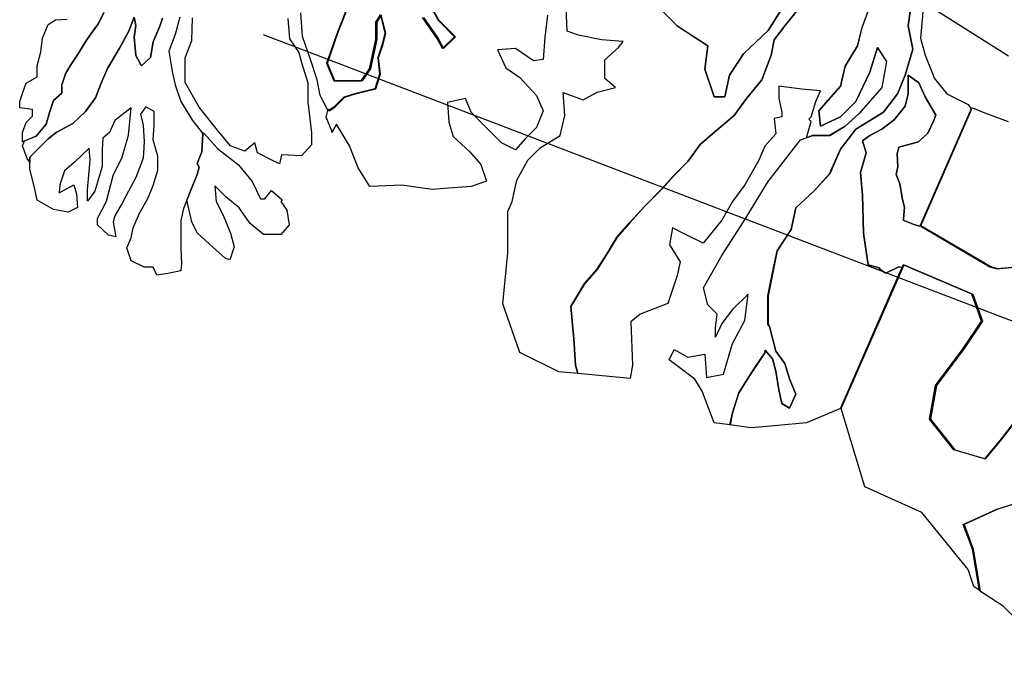
# Model space of a CAD drawing. Units: inches. Extents: x 274416 to 278943, y 6606219 to 6608637.
# Drawn here: x 274566 to 275079, y 6607672 to 6608003 of the extents above; entities that cross this region are included whole.
import ezdxf

# ---------------------------------------------------------------- set-up
doc = ezdxf.new("R2010")
doc.units = ezdxf.units.IN
doc.header["$MEASUREMENT"] = 0
for name, color, linetype in [('Perfil lu san julian', 7, 'Continuous'), ('predios_act', 40, 'Continuous'), ('Zer1', 7, 'Continuous')]:
    doc.layers.add(name, color=color, linetype=linetype)

msp = doc.modelspace()

# ---------------------------------------------------------------- linework, layer by layer
at = {"layer": 'Perfil lu san julian'}
msp.add_line((274692.63, 6607994.89), (277213.34, 6607031.55), dxfattribs=at)
at = {"layer": 'predios_act', "color": 40, "linetype": 'Continuous', "lineweight": 25}
msp.add_lwpolyline([(275080.69, 6607983.64), (274958.98, 6608060.37)], dxfattribs=at)
at = {"layer": 'Zer1'}
for points in [[(274738.98, 6608015.56), (274731.36, 6607996.03), (274725.64, 6607979.83), (274729.45, 6607970.78), (274743.74, 6607970.78), (274748.03, 6607976.98), (274751.36, 6607992.22), (274751.36, 6608001.27), (274753.74, 6608005.08), (274756.13, 6607995.55), (274754.7, 6607989.84), (274752.32, 6607982.69), (274753.27, 6607974.12), (274750.89, 6607966.5), (274740.88, 6607964.11), (274734.69, 6607962.21), (274731.83, 6607959.35), (274729.45, 6607956.97), (274726.59, 6607955.06), (274722.31, 6607963.16), (274720.88, 6607971.26), (274717.54, 6607981.36), (274713.25, 6607993.74), (274712.3, 6608006.13)], [(274840.7, 6608004.91), (274839.25, 6607993.35), (274838.53, 6607981.79), (274833.47, 6607981.07), (274824.07, 6607987.57), (274814.68, 6607986.85), (274819.02, 6607977.45), (274826.24, 6607972.39), (274834.91, 6607963), (274838.53, 6607955.05), (274834.91, 6607946.38), (274829.13, 6607940.6), (274824.07, 6607934.82), (274816.85, 6607938.43), (274807.45, 6607947.82), (274800.95, 6607954.33), (274798.06, 6607961.55), (274788.66, 6607959.39), (274789.39, 6607949.27), (274791.56, 6607941.68), (274800.23, 6607933.73), (274806.01, 6607927.23), (274808.9, 6607918.56), (274800.95, 6607915.67), (274789.39, 6607914.94), (274780.72, 6607914.22), (274764.82, 6607916.39), (274748.2, 6607915.67), (274742.19, 6607925.52), (274737.67, 6607936.81), (274730.9, 6607948.1), (274728.44, 6607943.83), (274728.4, 6607944.58), (274725.54, 6607951.73), (274726.61, 6607955.93), (274727.07, 6607955.06), (274729.93, 6607956.97), (274732.31, 6607959.35), (274735.17, 6607962.21), (274741.36, 6607964.11), (274751.36, 6607966.5), (274753.74, 6607974.12), (274752.79, 6607982.69), (274755.17, 6607989.84), (274756.6, 6607995.55), (274754.22, 6608005.08), (274751.84, 6608001.27), (274751.84, 6607992.22), (274748.51, 6607976.98), (274744.22, 6607970.78), (274729.93, 6607970.78), (274726.12, 6607979.83), (274731.83, 6607996.03), (274739.45, 6608015.56)], [(274775.66, 6608016.99), (274783.76, 6608002.22), (274792.33, 6607993.65), (274786.14, 6607987.46), (274783.28, 6607992.7), (274775.66, 6608003.65)], [(274776.13, 6608003.65), (274783.76, 6607992.7), (274786.61, 6607987.46), (274792.81, 6607993.65), (274784.23, 6608002.22), (274776.13, 6608016.99)], [(275010.04, 6608013.72), (275004.42, 6607998.48), (275002.01, 6607988.86), (274995.6, 6607978.43), (274993.19, 6607968), (274981.96, 6607955.17), (274982.77, 6607947.15), (274993.19, 6607951.96), (275001.21, 6607959.98), (275008.43, 6607975.22), (275012.44, 6607988.05), (275017.25, 6607980.84), (275014.85, 6607967.2), (275002.82, 6607953.56), (274995.6, 6607947.15), (274987.58, 6607942.34), (274978.75, 6607942.34), (274975.49, 6607941.11), (274977.95, 6607949.55), (274976.75, 6607950.76), (274977.95, 6607951.96), (274980.36, 6607959.98), (274982.77, 6607965.6), (274973.14, 6607966.4), (274961.11, 6607968), (274961.11, 6607961.59), (274962.71, 6607954.37), (274962.71, 6607952.05), (274958.7, 6607951.16), (274959.51, 6607943.14), (274953.89, 6607936.72), (274950.68, 6607929.5), (274943.46, 6607916.67), (274937.05, 6607907.85), (274931.43, 6607898.22), (274921.81, 6607886.19), (274912.18, 6607891), (274905.77, 6607894.21), (274904.16, 6607885.39), (274909.78, 6607876.57), (274908.17, 6607869.35), (274903.36, 6607854.91), (274888.92, 6607849.3), (274884.11, 6607845.29), (274884.91, 6607822.83), (274883.67, 6607815.81), (274856.48, 6607818.36), (274855.24, 6607822.83), (274854.44, 6607836.46), (274852.83, 6607853.31), (274860.05, 6607865.34), (274866.47, 6607872.56), (274872.08, 6607881.38), (274876.89, 6607889.4), (274883.31, 6607896.62), (274891.33, 6607905.44), (274900.15, 6607914.26), (274906.57, 6607921.48), (274913.79, 6607928.7), (274920.2, 6607937.52), (274926.62, 6607943.14), (274937.85, 6607952.76), (274944.27, 6607961.59), (274952.29, 6607971.21), (274957.1, 6607984.04), (274958.7, 6607992.06), (274964.32, 6607999.28), (274970.73, 6608007.3)], [(275030.93, 6608016.93), (275028.52, 6607999.28), (275030.93, 6607987.25), (275026.92, 6607973.62), (275022.91, 6607963.99), (275015.69, 6607954.37), (275001.25, 6607945.54), (274993.23, 6607935.12), (274987.61, 6607922.28), (274979.59, 6607913.46), (274969.97, 6607904.64), (274967.56, 6607893.41), (274960.34, 6607882.18), (274957.94, 6607870.95), (274955.53, 6607858.92), (274955.53, 6607844.1), (274956.3, 6607842.88), (274959.51, 6607830.05), (274964.32, 6607823.63), (274966.72, 6607815.61), (274969.93, 6607807.59), (274966.72, 6607800.37), (274962.71, 6607802.78), (274961.11, 6607810), (274959.51, 6607819.62), (274957.9, 6607826.04), (274954.1, 6607830.6), (274953.93, 6607829.25), (274945.91, 6607817.21), (274940.29, 6607808.39), (274937.08, 6607797.96), (274935.73, 6607791.63), (274927.56, 6607792.72), (274921.23, 6607809.17), (274917.44, 6607815.49), (274903.98, 6607825.59), (274906.61, 6607830.85), (274913.82, 6607826.84), (274922.65, 6607828.44), (274923.45, 6607816.41), (274932.27, 6607818.02), (274937.08, 6607834.06), (274943.5, 6607846.09), (274945.11, 6607859.72), (274937.08, 6607851.7), (274931.47, 6607844.48), (274928.26, 6607837.27), (274928.26, 6607842.08), (274929.06, 6607849.3), (274924.25, 6607854.11), (274921.85, 6607862.93), (274931.47, 6607879.78), (274942.7, 6607897.42), (274955.53, 6607918.27), (274972.38, 6607939.93), (274978.79, 6607942.34), (274987.61, 6607942.34), (274995.63, 6607947.15), (275002.85, 6607953.56), (275014.88, 6607967.2), (275017.29, 6607980.84), (275012.48, 6607988.05), (275008.47, 6607975.22), (275001.25, 6607959.98), (274993.23, 6607951.96), (274982.8, 6607947.15), (274982, 6607955.17), (274993.23, 6607968), (274995.63, 6607978.43), (275002.05, 6607988.86), (275004.46, 6607998.48), (275010.07, 6608013.72)], [(275036.5, 6608010.51), (275035.7, 6608002.49), (275034.9, 6607992.87), (275037.31, 6607984.04), (275042.12, 6607972.01), (275048.53, 6607963.99), (275059.76, 6607958.38), (275061.2, 6607956.12), (275057.07, 6607946.65), (275034.63, 6607895.13), (275031.89, 6607895.82), (275025.86, 6607898.13), (275026.06, 6607898.73), (275026.55, 6607905.05), (275025.58, 6607908.93), (275024.12, 6607917.19), (275022.18, 6607922.05), (275023.15, 6607925.93), (275022.66, 6607932.73), (275023.63, 6607936.13), (275033.84, 6607939.05), (275038.69, 6607943.42), (275041.61, 6607949.73), (275042.89, 6607952.81), (275037.31, 6607962.39), (275034.1, 6607969.61), (275028.48, 6607973.62), (275028.48, 6607963.99), (275026.88, 6607957.58), (275021.26, 6607950.36), (275014.85, 6607945.54), (275008.43, 6607942.34), (275004.68, 6607939.42), (275006.63, 6607933.22), (275003.72, 6607923.02), (275004.69, 6607911.36), (275005.18, 6607891.44), (275007.6, 6607874.93), (275013.39, 6607873.39), (275013.92, 6607872.5), (275016.83, 6607870.56), (275023.63, 6607873.96), (275025.24, 6607873.58), (274993.32, 6607800.31), (274993.16, 6607800.24), (274975.6, 6607792.72), (274954.89, 6607790.92), (274946.5, 6607790.19), (274935.69, 6607791.63), (274937.05, 6607797.96), (274940.26, 6607808.39), (274945.87, 6607817.21), (274949.08, 6607822.03), (274953.89, 6607829.25), (274954.07, 6607830.64), (274957.9, 6607826.04), (274959.51, 6607819.62), (274961.11, 6607810), (274962.71, 6607802.78), (274966.72, 6607800.37), (274969.93, 6607807.59), (274966.72, 6607815.61), (274964.32, 6607823.63), (274959.51, 6607830.05), (274956.3, 6607842.88), (274955.49, 6607844.16), (274955.49, 6607858.92), (274957.9, 6607870.95), (274960.31, 6607882.18), (274967.53, 6607893.41), (274969.93, 6607904.64), (274979.56, 6607913.46), (274987.58, 6607922.28), (274993.19, 6607935.12), (275001.21, 6607945.54), (275015.65, 6607954.37), (275022.87, 6607963.99), (275026.88, 6607973.62), (275030.89, 6607987.25), (275028.48, 6607999.28), (275030.89, 6608016.93)], [(274970.77, 6608007.3), (274964.35, 6607999.28), (274958.74, 6607992.06), (274957.14, 6607984.04), (274952.32, 6607971.21), (274944.3, 6607961.59), (274937.89, 6607952.76), (274926.66, 6607943.14), (274920.24, 6607937.52), (274913.82, 6607928.7), (274906.61, 6607921.48), (274900.19, 6607914.26), (274891.37, 6607905.44), (274883.35, 6607896.62), (274876.93, 6607889.4), (274872.12, 6607881.38), (274866.5, 6607872.56), (274860.09, 6607865.34), (274852.87, 6607853.31), (274854.47, 6607836.46), (274855.27, 6607822.83), (274856.52, 6607818.36), (274846.58, 6607819.29), (274826.34, 6607829.41), (274817.48, 6607854.71), (274820.01, 6607881.28), (274820.01, 6607902.73), (274822.39, 6607907.85), (274824.8, 6607919.08), (274830.41, 6607929.5), (274836.83, 6607935.92), (274847.25, 6607942.34), (274849.66, 6607952.76), (274848.96, 6607964.66), (274859.28, 6607960.78), (274866.5, 6607964.79), (274876.13, 6607967.2), (274870.51, 6607972.01), (274870.51, 6607981.64), (274877.73, 6607988.05), (274880.14, 6607991.26), (274868.91, 6607992.06), (274856.88, 6607994.47), (274850.98, 6607996.58), (274850.46, 6608008.91)], [(274609.79, 6608006.22), (274606.93, 6608000.51), (274603.12, 6607995.27), (274600.26, 6607990.98), (274595.98, 6607984.31), (274592.16, 6607978.6), (274589.78, 6607974.31), (274587.88, 6607968.59), (274587.88, 6607964.3), (274583.59, 6607960.49), (274581.68, 6607954.78), (274579.78, 6607948.11), (274574.54, 6607941.92), (274567.39, 6607939.06), (274567.39, 6607943.82), (274569.3, 6607949.06), (274572.63, 6607952.4), (274572.63, 6607955.73), (274565.96, 6607956.68), (274565.96, 6607960.02), (274567.87, 6607965.73), (274569.3, 6607969.54), (274575.02, 6607972.88), (274575.02, 6607978.6), (274576.92, 6607985.74), (274577.87, 6607992.89), (274580.73, 6608000.03), (274584.54, 6608002.41), (274590.74, 6608002.89)], [(274640.28, 6608003.37), (274638.85, 6607999.08), (274635.51, 6607990.98), (274634.08, 6607982.88), (274629.32, 6607978.6), (274626.46, 6607983.84), (274625.51, 6607993.36), (274626.46, 6607999.55), (274625.51, 6608003.84), (274622.65, 6607996.22), (274617.89, 6607987.65), (274611.7, 6607977.17), (274608.36, 6607969.54), (274605.5, 6607961.92), (274600.26, 6607954.78), (274593.59, 6607948.58), (274585.02, 6607943.82), (274580.73, 6607940.49), (274576.44, 6607936.2), (274571.2, 6607930.96), (274571.2, 6607928.43), (274569.78, 6607930.25), (274567.39, 6607936.91), (274568.53, 6607939.51), (274574.54, 6607941.92), (274579.78, 6607948.11), (274581.68, 6607954.78), (274583.59, 6607960.49), (274587.88, 6607964.3), (274587.88, 6607968.59), (274589.78, 6607974.31), (274592.16, 6607978.6), (274595.98, 6607984.31), (274600.26, 6607990.98), (274603.12, 6607995.27), (274606.93, 6608000.51), (274609.79, 6608006.22)], [(274649.33, 6608003.84), (274646.95, 6607994.79), (274643.61, 6607986.22), (274645.52, 6607974.78), (274646.95, 6607968.59), (274649.8, 6607960.02), (274656, 6607950.01), (274661.24, 6607943.34), (274660.76, 6607933.82), (274658.38, 6607927.63), (274659.33, 6607925.72), (274658.38, 6607921.91), (274655.04, 6607913.81), (274651.23, 6607904.28), (274649.8, 6607898.09), (274649.8, 6607883.32), (274650.28, 6607875.7), (274649.8, 6607871.89), (274643.13, 6607870.46), (274637.42, 6607869.51), (274635.51, 6607873.8), (274630.75, 6607873.8), (274624.08, 6607877.13), (274621.7, 6607883.8), (274624.08, 6607889.04), (274625.03, 6607894.28), (274628.37, 6607901.9), (274632.65, 6607909.52), (274635.51, 6607916.19), (274637.89, 6607924.29), (274637.89, 6607931.44), (274635.51, 6607940.01), (274635.99, 6607947.63), (274635.99, 6607954.78), (274631.7, 6607957.16), (274628.84, 6607953.35), (274630.27, 6607947.63), (274630.75, 6607939.06), (274630.27, 6607930.48), (274626.46, 6607920.48), (274622.65, 6607913.33), (274619.32, 6607907.14), (274615.51, 6607900.47), (274614.55, 6607897.14), (274615.98, 6607889.52), (274612.17, 6607890.47), (274606.46, 6607895.71), (274606.46, 6607899.04), (274611.22, 6607908.09), (274614.55, 6607921.43), (274619.32, 6607930.96), (274622.65, 6607942.39), (274624.08, 6607956.68), (274615.51, 6607950.01), (274612.65, 6607943.82), (274609.31, 6607940.96), (274608.84, 6607934.77), (274608.84, 6607926.2), (274607.41, 6607920.96), (274605.03, 6607913.33), (274601.22, 6607908.09), (274601.22, 6607913.81), (274602.64, 6607929.53), (274602.17, 6607935.72), (274594.07, 6607928.1), (274589.31, 6607923.81), (274586.92, 6607916.67), (274586.45, 6607912.38), (274594.07, 6607916.67), (274595.5, 6607911.91), (274595.98, 6607904.76), (274591.21, 6607902.38), (274583.59, 6607903.81), (274575.02, 6607908.57), (274573.59, 6607915.24), (274571.2, 6607924.77), (274571.2, 6607930.96), (274576.44, 6607936.2), (274580.73, 6607940.49), (274585.02, 6607943.82), (274593.59, 6607948.58), (274600.26, 6607954.78), (274605.5, 6607961.92), (274608.36, 6607969.54), (274611.7, 6607977.17), (274617.89, 6607987.65), (274622.65, 6607996.22), (274625.51, 6608003.84), (274626.46, 6607999.55), (274625.51, 6607993.36), (274626.46, 6607983.84), (274629.32, 6607978.6), (274634.08, 6607982.88), (274635.51, 6607990.98), (274638.85, 6607999.08), (274640.28, 6608003.37)], [(274705.54, 6608003.08), (274706.49, 6607992.6), (274711.25, 6607985.45), (274712.68, 6607980.21), (274716.02, 6607969.74), (274716.02, 6607959.73), (274717.92, 6607943.68), (274717.92, 6607937.49), (274712.68, 6607931.77), (274702.2, 6607932.25), (274701.25, 6607927.48), (274696.49, 6607929.86), (274689.82, 6607933.2), (274688.39, 6607938.44), (274683.15, 6607934.15), (274675.6, 6607936.98), (274675.53, 6607937.01), (274668.86, 6607945.11), (274659.33, 6607957.02), (274652.19, 6607969.88), (274652.19, 6607982.6), (274655.52, 6607991.65), (274656, 6608003.56)], [(274962.75, 6608008.11), (274955.53, 6607996.88), (274942.7, 6607984.85), (274935.48, 6607973.62), (274933.07, 6607962.39), (274927.46, 6607962.39), (274922.65, 6607976.82), (274924.25, 6607988.86), (274910.96, 6607997.49), (274908.21, 6607999.28), (274900.19, 6608007.3)], [(274900.19, 6608007.3), (274908.21, 6607999.28), (274924.25, 6607988.86), (274922.65, 6607976.82), (274927.46, 6607962.39), (274933.07, 6607962.39), (274935.48, 6607973.62), (274942.7, 6607984.85), (274955.53, 6607996.88), (274962.75, 6608008.11)], [(275092.2, 6607804.26), (275076.25, 6607783.53), (275068.28, 6607773.96), (275052.33, 6607778.75), (275039.57, 6607794.69), (275042.76, 6607812.24), (275057.12, 6607831.38), (275066.69, 6607845.73), (275061.58, 6607859.77), (275029.78, 6607873.31), (275025.85, 6607874.98), (275025.24, 6607873.58), (275023.63, 6607873.96), (275016.83, 6607870.56), (275013.92, 6607872.5), (275013.39, 6607873.39), (275007.6, 6607874.93), (275005.18, 6607891.44), (275004.69, 6607911.36), (275003.72, 6607923.02), (275006.63, 6607933.22), (275004.68, 6607939.42), (275008.43, 6607942.34), (275014.85, 6607945.54), (275021.26, 6607950.36), (275026.88, 6607957.58), (275028.48, 6607963.99), (275028.48, 6607973.62), (275034.1, 6607969.61), (275037.31, 6607962.39), (275042.89, 6607952.81), (275041.61, 6607949.73), (275038.69, 6607943.42), (275033.84, 6607939.05), (275023.63, 6607936.13), (275022.66, 6607932.73), (275023.15, 6607925.93), (275022.18, 6607922.05), (275024.12, 6607917.19), (275025.58, 6607908.93), (275026.55, 6607905.05), (275026.06, 6607898.73), (275025.86, 6607898.13), (275031.89, 6607895.82), (275034.63, 6607895.13), (275034.65, 6607895.18), (275071.02, 6607873.93), (275074.66, 6607872.84), (275090.61, 6607874.44)], [(275091.09, 6607874.44), (275075.15, 6607872.84), (275071.51, 6607873.93), (275035.13, 6607895.18), (275061.68, 6607956.12), (275061.89, 6607956.6), (275068.81, 6607953.91), (275080.47, 6607949.54)], [(275105.45, 6607757.38), (275075.15, 6607747.81), (275057.6, 6607739.83), (275062.39, 6607727.07), (275066.01, 6607705.33), (275062.61, 6607707.52), (275059.77, 6607716.45), (275035.56, 6607746.04), (275005.97, 6607759.49), (274993.65, 6607800.24), (275026.34, 6607874.98), (275062.07, 6607859.77), (275067.17, 6607845.73), (275057.6, 6607831.38), (275043.25, 6607812.24), (275040.06, 6607794.69), (275052.82, 6607778.75), (275068.77, 6607773.96), (275076.74, 6607783.53), (275092.69, 6607804.26)], [(275087.42, 6607687.84), (275077.85, 6607697.41), (275065.52, 6607705.33), (275061.9, 6607727.07), (275057.12, 6607739.83), (275074.66, 6607747.81), (275104.96, 6607757.38)]]:
    msp.add_lwpolyline(points, dxfattribs=at)
msp.add_lwpolyline([(274652.94, 6607908.55), (274655.04, 6607913.81), (274658.38, 6607921.91), (274659.33, 6607925.72), (274658.38, 6607927.63), (274660.76, 6607933.82), (274661.24, 6607943.34), (274660.73, 6607943.99), (274662.19, 6607943.15), (274668.86, 6607935.53), (274679.81, 6607926.96), (274686.96, 6607918.38), (274691.25, 6607909.33), (274693.63, 6607909.33), (274696.96, 6607913.62), (274702.56, 6607908.77), (274701.82, 6607907.89), (274705, 6607903.44), (274706.27, 6607895.82), (274701.82, 6607890.74), (274692.93, 6607890.74), (274685.94, 6607896.46), (274680.23, 6607904.71), (274673.24, 6607910.43), (274667.52, 6607916.14), (274668.16, 6607907.89), (274671.97, 6607900.9), (274675.78, 6607891.37), (274677.69, 6607884.39), (274675.4, 6607877.52), (274673.15, 6607878.32), (274664.57, 6607885.94), (274658.38, 6607891.66), (274655.52, 6607897.38)], close=True, dxfattribs=at)

doc.saveas('drawing.dxf')
